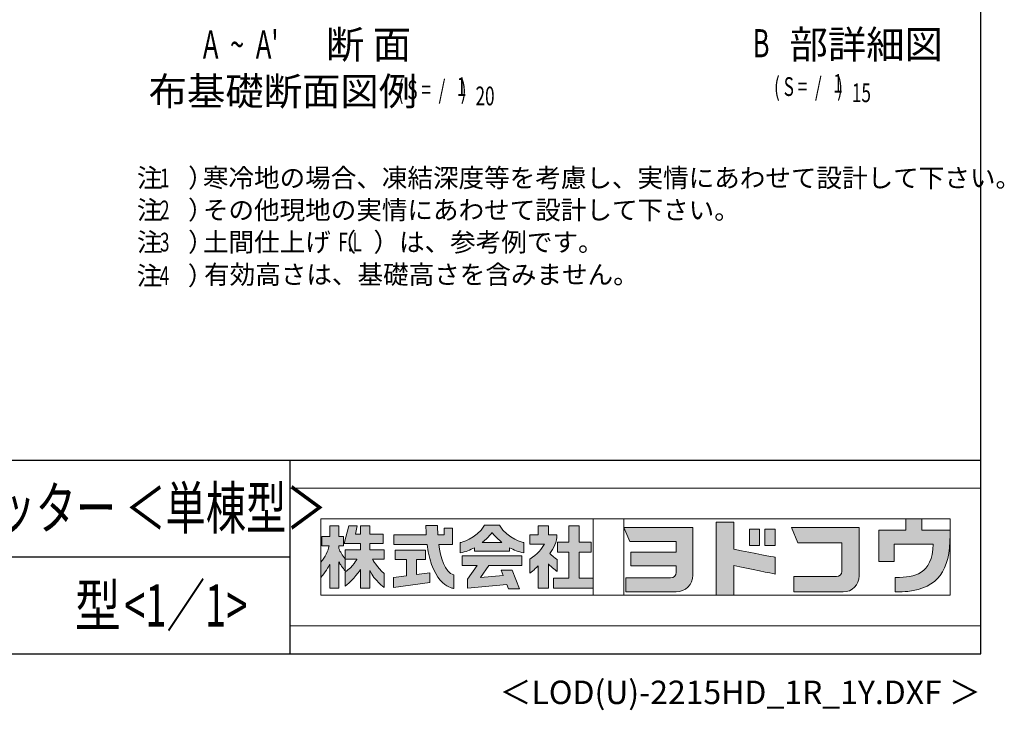
# Model space of a CAD drawing. Extents: x 543 to 20603, y 217 to 14052.
# Drawn here: x 15348 to 20603, y 217 to 3903 of the extents above; entities that cross this region are included whole.
import ezdxf
from ezdxf.enums import TextEntityAlignment as Align

# ---------------------------------------------------------------- set-up
doc = ezdxf.new("R2010")
doc.units = 0
doc.header["$LTSCALE"] = 50
doc.header["$MEASUREMENT"] = 0
for name, color, linetype in [('FILENAME', 7, 'CONTINUOUS'), ('M1', 4, 'CONTINUOUS'), ('NAME', 20, 'CONTINUOUS'), ('SUNPOU', 4, 'CONTINUOUS'), ('U5', 4, 'CONTINUOUS'), ('WAKUSEN-01', 50, 'CONTINUOUS'), ('WAKUSEN-02', 130, 'CONTINUOUS')]:
    doc.layers.add(name, color=color, linetype=linetype)
doc.layers.add('FRAME', color=8, linetype='CONTINUOUS', lineweight=0, plot=False)
doc.layers.add('株式会社ヨドコウ 社名ロゴタイプ 横組み', color=4, linetype='CONTINUOUS', lineweight=0)
doc.styles.add('00', font='ROMANS', dxfattribs={"width": 0.666667, "bigfont": 'BIGFONT'})
doc.styles.add('01', font='ROMANS', dxfattribs={"height": 3, "bigfont": 'BIGFONT'})
doc.styles.add('FILENAME', font='romans', dxfattribs={"height": 125, "bigfont": 'bigfont'})

# ---------------------------------------------------------------- blocks, each defined once
blk = doc.blocks.new('Block_0')
at = {"layer": '株式会社ヨドコウ 社名ロゴタイプ 横組み'}
h = blk.add_hatch(color=256, dxfattribs=at)
h.dxf.hatch_style = 2
edge = h.paths.add_edge_path()
edge.add_spline(control_points=[(59.36, -15.25), (61.43, -13.59), (62.6, -11.98), (62.6, -11.98), (62.6, -11.98), (63.78, -13.59), (65.85, -15.25), (65.85, -15.25), (59.36, -15.25), (59.36, -15.25)], knot_values=[0, 0, 0, 0, 1, 1, 1, 2, 2, 2, 3, 3, 3, 3], degree=3, periodic=0)
edge = h.paths.add_edge_path()
edge.add_spline(control_points=[(65.04, -9.58), (65.04, -9.58), (60.17, -9.58), (60.17, -9.58), (57.4, -14.2), (52.2, -15.27), (52.2, -15.27), (52.2, -15.27), (52.2, -18.6), (52.2, -18.6), (53.93, -18.32), (55.49, -17.69), (56.85, -16.94), (56.85, -16.94), (56.85, -18.14), (56.85, -18.14), (56.85, -18.14), (68.35, -18.14), (68.35, -18.14), (68.35, -18.14), (68.35, -16.94), (68.35, -16.94), (69.71, -17.69), (71.27, -18.32), (73, -18.6), (73, -18.6), (73, -15.27), (73, -15.27), (73, -15.27), (67.8, -14.2), (65.04, -9.58)], knot_values=[0, 0, 0, 0, 1, 1, 1, 2, 2, 2, 3, 3, 3, 4, 4, 4, 5, 5, 5, 6, 6, 6, 7, 7, 7, 8, 8, 8, 9, 9, 9, 10, 10, 10, 10], degree=3, periodic=0)
h = blk.add_hatch(color=256, dxfattribs=at)
h.dxf.hatch_style = 1
edge = h.paths.add_edge_path()
edge.add_spline(control_points=[(128.43, -12.79), (128.43, -12.43), (128.43, -12.09), (128.43, -11.79)], knot_values=[12.750005, 12.750005, 12.750005, 12.750005, 12.812504, 12.812504, 12.812504, 12.812504], degree=3, periodic=0)
edge.add_spline(control_points=[(128.43, -11.79), (128.43, -11.5), (128.43, -11.24), (128.43, -11.02)], knot_values=[12.812504, 12.812504, 12.812504, 12.812504, 12.875003, 12.875003, 12.875003, 12.875003], degree=3, periodic=0)
edge.add_spline(control_points=[(128.43, -11.02), (128.43, -10.92), (128.43, -10.82), (128.43, -10.74)], knot_values=[12.875003, 12.875003, 12.875003, 12.875003, 12.906252, 12.906252, 12.906252, 12.906252], degree=3, periodic=0)
edge.add_spline(control_points=[(128.43, -10.74), (128.43, -10.66), (128.43, -10.59), (128.43, -10.53)], knot_values=[12.906252, 12.906252, 12.906252, 12.906252, 12.937501, 12.937501, 12.937501, 12.937501], degree=3, periodic=0)
edge.add_spline(control_points=[(128.43, -10.35), (128.43, -10.35), (128.43, -10.35), (128.43, -10.35), (128.43, -10.35), (122.78, -10.35), (117.12, -10.35)], knot_values=[12.999817, 12.999817, 12.999817, 12.999817, 13, 13, 13, 13.49999, 13.49999, 13.49999, 13.49999], degree=3, periodic=0)
edge.add_spline(control_points=[(117.12, -10.35), (111.46, -10.35), (105.8, -10.35), (105.8, -10.35)], knot_values=[13.49999, 13.49999, 13.49999, 13.49999, 14, 14, 14, 14], degree=3, periodic=0)
edge.add_spline(control_points=[(105.8, -10.35), (105.8, -10.35), (107.72, -14.94), (107.72, -14.94)], knot_values=[0.00001, 0.00001, 0.00001, 0.00001, 0.99999, 0.99999, 0.99999, 0.99999], degree=3, periodic=0)
edge.add_spline(control_points=[(107.72, -14.94), (107.72, -14.94), (122.93, -14.94), (122.93, -14.94)], knot_values=[1.00001, 1.00001, 1.00001, 1.00001, 1.99999, 1.99999, 1.99999, 1.99999], degree=3, periodic=0)
edge.add_spline(control_points=[(122.93, -14.94), (122.93, -14.94), (122.93, -18.45), (122.93, -18.45)], knot_values=[2.00001, 2.00001, 2.00001, 2.00001, 2.99999, 2.99999, 2.99999, 2.99999], degree=3, periodic=0)
edge.add_spline(control_points=[(122.93, -18.45), (122.93, -18.45), (108.09, -18.45), (108.09, -18.45)], knot_values=[3.00001, 3.00001, 3.00001, 3.00001, 3.99999, 3.99999, 3.99999, 3.99999], degree=3, periodic=0)
edge.add_spline(control_points=[(108.09, -18.45), (108.09, -18.45), (108.09, -22.88), (108.09, -22.88)], knot_values=[4.00001, 4.00001, 4.00001, 4.00001, 4.99999, 4.99999, 4.99999, 4.99999], degree=3, periodic=0)
edge.add_spline(control_points=[(108.09, -22.88), (108.09, -22.88), (122.93, -22.88), (122.93, -22.88)], knot_values=[5.00001, 5.00001, 5.00001, 5.00001, 5.99999, 5.99999, 5.99999, 5.99999], degree=3, periodic=0)
edge.add_spline(control_points=[(122.93, -22.88), (122.93, -22.88), (122.93, -25.08), (122.93, -25.08)], knot_values=[6.00001, 6.00001, 6.00001, 6.00001, 7, 7, 7, 7], degree=3, periodic=0)
edge.add_spline(control_points=[(122.93, -25.08), (122.93, -26.07), (122.12, -26.87), (121.13, -26.87)], knot_values=[7, 7, 7, 7, 8, 8, 8, 8], degree=3, periodic=0)
edge.add_spline(control_points=[(121.13, -26.87), (121.13, -26.87), (106.47, -26.87), (106.47, -26.87)], knot_values=[8.00001, 8.00001, 8.00001, 8.00001, 8.99999, 8.99999, 8.99999, 8.99999], degree=3, periodic=0)
edge.add_spline(control_points=[(106.47, -26.87), (106.47, -26.87), (106.47, -31.47), (106.47, -31.47)], knot_values=[9.00001, 9.00001, 9.00001, 9.00001, 9.99999, 9.99999, 9.99999, 9.99999], degree=3, periodic=0)
edge.add_spline(control_points=[(106.47, -31.47), (106.47, -31.47), (122.93, -31.47), (122.93, -31.47)], knot_values=[10.00001, 10.00001, 10.00001, 10.00001, 11, 11, 11, 11], degree=3, periodic=0)
edge.add_spline(control_points=[(122.93, -31.47), (125.96, -31.47), (128.43, -28.99), (128.43, -25.96), (128.43, -25.96), (128.43, -24.98), (128.43, -23.52)], knot_values=[11, 11, 11, 11, 12, 12, 12, 12.250015, 12.250015, 12.250015, 12.250015], degree=3, periodic=0)
edge.add_spline(control_points=[(128.43, -23.52), (128.43, -22.06), (128.43, -20.11), (128.43, -18.16)], knot_values=[12.250015, 12.250015, 12.250015, 12.250015, 12.50001, 12.50001, 12.50001, 12.50001], degree=3, periodic=0)
edge.add_spline(control_points=[(128.43, -18.16), (128.43, -17.18), (128.43, -16.2), (128.43, -15.29)], knot_values=[12.50001, 12.50001, 12.50001, 12.50001, 12.625008, 12.625008, 12.625008, 12.625008], degree=3, periodic=0)
edge.add_spline(control_points=[(128.43, -15.29), (128.43, -14.38), (128.43, -13.52), (128.43, -12.79)], knot_values=[12.625008, 12.625008, 12.625008, 12.625008, 12.750005, 12.750005, 12.750005, 12.750005], degree=3, periodic=0)
edge = h.paths.add_edge_path()
edge.add_spline(control_points=[(141.81, -17.46), (141.81, -17.46), (141.81, -8.53), (141.81, -8.53)], knot_values=[1.00001, 1.00001, 1.00001, 1.00001, 1.99999, 1.99999, 1.99999, 1.99999], degree=3, periodic=0)
edge.add_spline(control_points=[(141.81, -8.53), (141.81, -8.53), (136.06, -8.53), (136.06, -8.53)], knot_values=[2.00001, 2.00001, 2.00001, 2.00001, 2.99999, 2.99999, 2.99999, 2.99999], degree=3, periodic=0)
edge.add_spline(control_points=[(136.06, -8.53), (136.06, -8.53), (136.06, -32.5), (136.06, -32.5)], knot_values=[3.00001, 3.00001, 3.00001, 3.00001, 3.99999, 3.99999, 3.99999, 3.99999], degree=3, periodic=0)
edge.add_spline(control_points=[(136.06, -32.5), (136.06, -32.5), (141.81, -32.5), (141.81, -32.5)], knot_values=[4.00001, 4.00001, 4.00001, 4.00001, 4.99999, 4.99999, 4.99999, 4.99999], degree=3, periodic=0)
edge.add_spline(control_points=[(141.81, -32.5), (141.81, -32.5), (141.81, -22.75), (141.81, -22.75)], knot_values=[5.00001, 5.00001, 5.00001, 5.00001, 6, 6, 6, 6], degree=3, periodic=0)
edge.add_spline(control_points=[(141.81, -22.75), (146.75, -23.83), (154.97, -25.5), (155.05, -25.52)], knot_values=[6, 6, 6, 6, 7, 7, 7, 7], degree=3, periodic=0)
edge.add_spline(control_points=[(155.05, -25.52), (155.05, -25.52), (155.4, -25.59), (155.4, -25.59), (155.4, -25.59), (155.4, -20.1), (155.4, -20.1), (155.4, -20.1), (155.17, -20.05), (155.17, -20.05)], knot_values=[7.00003, 7.00003, 7.00003, 7.00003, 8, 8, 8, 9, 9, 9, 9.99997, 9.99997, 9.99997, 9.99997], degree=3, periodic=0)
edge.add_spline(control_points=[(155.17, -20.05), (155.1, -20.04), (148.67, -18.75), (141.81, -17.46)], knot_values=[0, 0, 0, 0, 1, 1, 1, 1], degree=3, periodic=0)
edge = h.paths.add_edge_path()
edge.add_spline(control_points=[(182.97, -15.35), (182.97, -14.42), (182.97, -13.56), (182.97, -12.82)], knot_values=[8.625007, 8.625007, 8.625007, 8.625007, 8.750005, 8.750005, 8.750005, 8.750005], degree=3, periodic=0)
edge.add_spline(control_points=[(182.97, -12.82), (182.97, -12.45), (182.97, -12.11), (182.97, -11.81)], knot_values=[8.750005, 8.750005, 8.750005, 8.750005, 8.812504, 8.812504, 8.812504, 8.812504], degree=3, periodic=0)
edge.add_spline(control_points=[(182.97, -11.81), (182.97, -11.51), (182.97, -11.25), (182.97, -11.03)], knot_values=[8.812504, 8.812504, 8.812504, 8.812504, 8.875002, 8.875002, 8.875002, 8.875002], degree=3, periodic=0)
edge.add_spline(control_points=[(182.97, -11.03), (182.97, -10.92), (182.97, -10.83), (182.97, -10.74)], knot_values=[8.875002, 8.875002, 8.875002, 8.875002, 8.906252, 8.906252, 8.906252, 8.906252], degree=3, periodic=0)
edge.add_spline(control_points=[(182.97, -10.74), (182.97, -10.66), (182.97, -10.59), (182.97, -10.53)], knot_values=[8.906252, 8.906252, 8.906252, 8.906252, 8.937501, 8.937501, 8.937501, 8.937501], degree=3, periodic=0)
edge.add_spline(control_points=[(182.97, -10.35), (182.97, -10.35), (182.97, -10.35), (182.97, -10.35), (182.97, -10.35), (177.43, -10.35), (171.88, -10.35)], knot_values=[8.999817, 8.999817, 8.999817, 8.999817, 9, 9, 9, 9.49999, 9.49999, 9.49999, 9.49999], degree=3, periodic=0)
edge.add_spline(control_points=[(171.88, -10.35), (166.33, -10.35), (160.78, -10.35), (160.78, -10.35)], knot_values=[9.49999, 9.49999, 9.49999, 9.49999, 10, 10, 10, 10], degree=3, periodic=0)
edge.add_spline(control_points=[(160.78, -10.35), (160.78, -10.35), (162.85, -15.34), (162.85, -15.34)], knot_values=[0.00001, 0.00001, 0.00001, 0.00001, 0.99999, 0.99999, 0.99999, 0.99999], degree=3, periodic=0)
edge.add_spline(control_points=[(162.85, -15.34), (162.85, -15.34), (177.24, -15.34), (177.24, -15.34)], knot_values=[1.00001, 1.00001, 1.00001, 1.00001, 1.99999, 1.99999, 1.99999, 1.99999], degree=3, periodic=0)
edge.add_spline(control_points=[(177.24, -15.34), (177.24, -15.34), (177.24, -24.73), (177.24, -24.73)], knot_values=[2.00001, 2.00001, 2.00001, 2.00001, 3, 3, 3, 3], degree=3, periodic=0)
edge.add_spline(control_points=[(177.24, -24.73), (177.24, -25.66), (176.48, -26.43), (175.54, -26.43)], knot_values=[3, 3, 3, 3, 4, 4, 4, 4], degree=3, periodic=0)
edge.add_spline(control_points=[(175.54, -26.43), (175.54, -26.43), (161.55, -26.43), (161.55, -26.43)], knot_values=[4.00001, 4.00001, 4.00001, 4.00001, 4.99999, 4.99999, 4.99999, 4.99999], degree=3, periodic=0)
edge.add_spline(control_points=[(161.55, -26.43), (161.55, -26.43), (161.55, -31.47), (161.55, -31.47)], knot_values=[5.00001, 5.00001, 5.00001, 5.00001, 5.99999, 5.99999, 5.99999, 5.99999], degree=3, periodic=0)
edge.add_spline(control_points=[(161.55, -31.47), (161.55, -31.47), (177.65, -31.47), (177.65, -31.47)], knot_values=[6.00001, 6.00001, 6.00001, 6.00001, 7, 7, 7, 7], degree=3, periodic=0)
edge.add_spline(control_points=[(177.65, -31.47), (180.58, -31.47), (182.97, -29.08), (182.97, -26.14), (182.97, -26.14), (182.97, -25.15), (182.97, -23.67)], knot_values=[7, 7, 7, 7, 8, 8, 8, 8.250015, 8.250015, 8.250015, 8.250015], degree=3, periodic=0)
edge.add_spline(control_points=[(182.97, -23.67), (182.97, -22.19), (182.97, -20.22), (182.97, -18.25)], knot_values=[8.250015, 8.250015, 8.250015, 8.250015, 8.50001, 8.50001, 8.50001, 8.50001], degree=3, periodic=0)
edge.add_spline(control_points=[(182.97, -18.25), (182.97, -17.26), (182.97, -16.27), (182.97, -15.35)], knot_values=[8.50001, 8.50001, 8.50001, 8.50001, 8.625007, 8.625007, 8.625007, 8.625007], degree=3, periodic=0)
edge = h.paths.add_edge_path()
edge.add_spline(control_points=[(212.73, -12.78), (212.73, -12.78), (212.73, -11.21), (212.73, -11.21), (212.73, -11.21), (203.51, -11.21), (203.51, -11.21)], knot_values=[14.00002, 14.00002, 14.00002, 14.00002, 15, 15, 15, 15.99998, 15.99998, 15.99998, 15.99998], degree=3, periodic=0)
edge.add_spline(control_points=[(203.51, -11.21), (203.51, -11.21), (203.51, -11.21), (203.51, -11.21), (203.51, -11.21), (203.51, -11.21), (203.51, -11.21)], knot_values=[15.99998, 15.99998, 15.99998, 15.99998, 16, 16, 16, 16.00001, 16.00001, 16.00001, 16.00001], degree=3, periodic=0)
edge.add_spline(control_points=[(203.51, -11.21), (203.51, -11.21), (203.51, -7.5), (203.51, -7.5)], knot_values=[0.00001, 0.00001, 0.00001, 0.00001, 0.99999, 0.99999, 0.99999, 0.99999], degree=3, periodic=0)
edge.add_spline(control_points=[(203.51, -7.5), (203.51, -7.5), (198.23, -7.5), (198.23, -7.5)], knot_values=[1.00001, 1.00001, 1.00001, 1.00001, 1.99999, 1.99999, 1.99999, 1.99999], degree=3, periodic=0)
edge.add_spline(control_points=[(198.23, -7.5), (198.23, -7.5), (198.23, -11.21), (198.23, -11.21)], knot_values=[2.00001, 2.00001, 2.00001, 2.00001, 2.99999, 2.99999, 2.99999, 2.99999], degree=3, periodic=0)
edge.add_spline(control_points=[(198.23, -11.21), (198.23, -11.21), (189.33, -11.21), (189.33, -11.21)], knot_values=[3.00001, 3.00001, 3.00001, 3.00001, 3.99999, 3.99999, 3.99999, 3.99999], degree=3, periodic=0)
edge.add_spline(control_points=[(189.33, -11.21), (189.33, -11.21), (189.33, -21.51), (189.33, -21.51)], knot_values=[4.00001, 4.00001, 4.00001, 4.00001, 4.99999, 4.99999, 4.99999, 4.99999], degree=3, periodic=0)
edge.add_spline(control_points=[(189.33, -21.51), (189.33, -21.51), (194.46, -21.51), (194.46, -21.51)], knot_values=[5.00001, 5.00001, 5.00001, 5.00001, 5.99999, 5.99999, 5.99999, 5.99999], degree=3, periodic=0)
edge.add_spline(control_points=[(194.46, -21.51), (194.46, -21.51), (194.46, -15.81), (194.46, -15.81)], knot_values=[6.00001, 6.00001, 6.00001, 6.00001, 6.99999, 6.99999, 6.99999, 6.99999], degree=3, periodic=0)
edge.add_spline(control_points=[(194.46, -15.81), (194.46, -15.81), (207.16, -15.81), (207.16, -15.81)], knot_values=[7.00001, 7.00001, 7.00001, 7.00001, 8, 8, 8, 8], degree=3, periodic=0)
edge.add_spline(control_points=[(207.16, -15.81), (206.97, -25.77), (201.09, -26.66), (195.07, -26.71)], knot_values=[8, 8, 8, 8, 9, 9, 9, 9], degree=3, periodic=0)
edge.add_spline(control_points=[(195.07, -26.71), (195.07, -26.71), (194.78, -26.71), (194.78, -26.71)], knot_values=[9.00001, 9.00001, 9.00001, 9.00001, 9.99999, 9.99999, 9.99999, 9.99999], degree=3, periodic=0)
edge.add_spline(control_points=[(194.78, -26.71), (194.78, -26.71), (194.78, -31.47), (194.78, -31.47)], knot_values=[10.00001, 10.00001, 10.00001, 10.00001, 10.99999, 10.99999, 10.99999, 10.99999], degree=3, periodic=0)
edge.add_spline(control_points=[(194.78, -31.47), (194.78, -31.47), (195.08, -31.47), (195.08, -31.47)], knot_values=[11.00001, 11.00001, 11.00001, 11.00001, 12, 12, 12, 12], degree=3, periodic=0)
edge.add_spline(control_points=[(195.08, -31.47), (196.5, -31.47), (197.74, -31.4), (198.86, -31.26)], knot_values=[12, 12, 12, 12, 13, 13, 13, 13], degree=3, periodic=0)
edge.add_spline(control_points=[(198.86, -31.26), (208.71, -30.05), (212.73, -24.69), (212.73, -12.78)], knot_values=[13, 13, 13, 13, 14, 14, 14, 14], degree=3, periodic=0)
h = blk.add_hatch(color=250, dxfattribs=at)
h.dxf.hatch_style = 2
edge = h.paths.add_edge_path()
edge.add_spline(control_points=[(155.17, -20.05), (155.1, -20.04), (148.67, -18.75), (141.81, -17.46), (141.81, -17.46), (141.81, -8.53), (141.81, -8.53), (141.81, -8.53), (136.06, -8.53), (136.06, -8.53), (136.06, -8.53), (136.06, -32.5), (136.06, -32.5), (136.06, -32.5), (141.81, -32.5), (141.81, -32.5), (141.81, -32.5), (141.81, -22.75), (141.81, -22.75), (146.75, -23.83), (154.97, -25.5), (155.05, -25.52), (155.05, -25.52), (155.4, -25.59), (155.4, -25.59), (155.4, -25.59), (155.4, -20.1), (155.4, -20.1), (155.4, -20.1), (155.17, -20.05), (155.17, -20.05)], knot_values=[0, 0, 0, 0, 1, 1, 1, 2, 2, 2, 3, 3, 3, 4, 4, 4, 5, 5, 5, 6, 6, 6, 7, 7, 7, 8, 8, 8, 9, 9, 9, 10, 10, 10, 10], degree=3, periodic=0)
edge.add_line((155.17, -20.05), (155.17, -20.05))
h = blk.add_hatch(color=250, dxfattribs=at)
h.dxf.hatch_style = 2
edge = h.paths.add_edge_path()
edge.add_spline(control_points=[(203.51, -11.21), (203.51, -11.21), (203.51, -7.5), (203.51, -7.5), (203.51, -7.5), (198.23, -7.5), (198.23, -7.5), (198.23, -7.5), (198.23, -11.21), (198.23, -11.21), (198.23, -11.21), (189.33, -11.21), (189.33, -11.21), (189.33, -11.21), (189.33, -21.51), (189.33, -21.51), (189.33, -21.51), (194.46, -21.51), (194.46, -21.51), (194.46, -21.51), (194.46, -15.81), (194.46, -15.81), (194.46, -15.81), (207.16, -15.81), (207.16, -15.81), (206.97, -25.77), (201.09, -26.66), (195.07, -26.71), (195.07, -26.71), (194.78, -26.71), (194.78, -26.71), (194.78, -26.71), (194.78, -31.47), (194.78, -31.47), (194.78, -31.47), (195.08, -31.47), (195.08, -31.47), (196.5, -31.47), (197.74, -31.4), (198.86, -31.26), (208.71, -30.05), (212.73, -24.69), (212.73, -12.78), (212.73, -12.78), (212.73, -11.21), (212.73, -11.21), (212.73, -11.21), (203.51, -11.21), (203.51, -11.21)], knot_values=[0, 0, 0, 0, 1, 1, 1, 2, 2, 2, 3, 3, 3, 4, 4, 4, 5, 5, 5, 6, 6, 6, 7, 7, 7, 8, 8, 8, 9, 9, 9, 10, 10, 10, 11, 11, 11, 12, 12, 12, 13, 13, 13, 14, 14, 14, 15, 15, 15, 16, 16, 16, 16], degree=3, periodic=0)
edge.add_line((203.51, -11.21), (203.51, -11.21))
h = blk.add_hatch(color=256, dxfattribs=at)
h.dxf.hatch_style = 2
edge = h.paths.add_edge_path()
edge.add_spline(control_points=[(22.52, -15.55), (22.52, -15.55), (26.89, -15.55), (26.89, -15.55), (26.89, -15.55), (26.89, -12.49), (26.89, -12.49), (26.89, -12.49), (26.89, -12.48), (26.89, -12.48), (26.89, -12.48), (22.52, -12.48), (22.52, -12.48), (22.52, -12.48), (22.52, -9.76), (22.52, -9.76), (22.52, -9.76), (19.43, -9.76), (19.43, -9.76), (19.43, -9.76), (19.43, -12.48), (19.43, -12.48), (19.43, -12.48), (19.43, -12.49), (19.43, -12.49), (19.43, -12.49), (17.82, -12.49), (17.82, -12.49), (17.82, -12.49), (18.44, -9.76), (18.44, -9.76), (18.44, -9.76), (15.67, -9.76), (15.67, -9.76), (15.67, -9.76), (14.16, -15.55), (14.16, -15.55), (14.16, -15.55), (19.43, -15.55), (19.43, -15.55), (19.43, -15.55), (19.43, -17.6), (19.43, -17.6), (19.43, -17.6), (14.44, -17.6), (14.44, -17.6), (14.44, -17.6), (14.44, -20.61), (14.44, -20.61), (13.55, -19.44), (12.8, -18.25), (12.39, -17.26), (12.39, -17.26), (12.39, -16.3), (12.39, -16.3), (12.39, -16.3), (13.9, -16.3), (13.9, -16.3), (13.9, -16.3), (13.9, -13.32), (13.9, -13.32), (13.9, -13.32), (12.39, -13.32), (12.39, -13.32), (12.39, -13.32), (12.39, -9.76), (12.39, -9.76), (12.39, -9.76), (9.4, -9.76), (9.4, -9.76), (9.4, -9.76), (9.4, -13.32), (9.4, -13.32), (9.4, -13.32), (6.77, -13.32), (6.77, -13.32), (6.77, -13.32), (6.77, -16.3), (6.77, -16.3), (6.77, -16.3), (9.17, -16.3), (9.17, -16.3), (8.88, -18.08), (7.95, -19.98), (6.53, -21.71), (6.53, -21.71), (6.53, -26.68), (6.53, -26.68), (7.81, -25.14), (9.05, -23.22), (9.4, -22.42), (9.4, -22.42), (9.4, -30.2), (9.4, -30.2), (9.4, -30.2), (12.39, -30.2), (12.39, -30.2), (12.39, -30.2), (12.39, -21.53), (12.39, -21.53), (12.72, -22.29), (13.73, -23.63), (14.44, -24.55), (14.44, -24.55), (14.44, -20.69), (14.44, -20.69), (14.44, -20.69), (14.5, -20.69), (14.5, -20.69), (14.5, -20.69), (18.29, -20.69), (18.29, -20.69), (18.29, -20.69), (17.1, -23.18), (14.44, -24.95), (14.44, -24.95), (14.44, -29.56), (14.44, -29.56), (15.91, -28.51), (18.82, -25.32), (19.43, -24.11), (19.43, -24.11), (19.43, -30.2), (19.43, -30.2), (19.43, -30.2), (22.52, -30.2), (22.52, -30.2), (22.52, -30.2), (22.52, -24.43), (22.52, -24.43), (24.05, -27.77), (27.23, -29.95), (27.23, -29.95), (27.23, -29.95), (27.23, -25.41), (27.23, -25.41), (24.93, -23.55), (23.41, -20.69), (23.41, -20.69), (23.41, -20.69), (27.23, -20.69), (27.23, -20.69), (27.23, -20.69), (27.23, -17.6), (27.23, -17.6), (27.23, -17.6), (22.52, -17.6), (22.52, -17.6), (22.52, -17.6), (22.52, -15.55), (22.52, -15.55)], knot_values=[0, 0, 0, 0, 1, 1, 1, 2, 2, 2, 3, 3, 3, 4, 4, 4, 5, 5, 5, 6, 6, 6, 7, 7, 7, 8, 8, 8, 9, 9, 9, 10, 10, 10, 11, 11, 11, 12, 12, 12, 13, 13, 13, 14, 14, 14, 15, 15, 15, 16, 16, 16, 17, 17, 17, 18, 18, 18, 19, 19, 19, 20, 20, 20, 21, 21, 21, 22, 22, 22, 23, 23, 23, 24, 24, 24, 25, 25, 25, 26, 26, 26, 27, 27, 27, 28, 28, 28, 29, 29, 29, 30, 30, 30, 31, 31, 31, 32, 32, 32, 33, 33, 33, 34, 34, 34, 35, 35, 35, 36, 36, 36, 37, 37, 37, 38, 38, 38, 39, 39, 39, 40, 40, 40, 41, 41, 41, 42, 42, 42, 43, 43, 43, 44, 44, 44, 45, 45, 45, 46, 46, 46, 47, 47, 47, 48, 48, 48, 49, 49, 49, 50, 50, 50, 50], degree=3, periodic=0)
h = blk.add_hatch(color=256, dxfattribs=at)
h.dxf.hatch_style = 2
edge = h.paths.add_edge_path()
edge.add_spline(control_points=[(45.15, -15.85), (45.15, -15.85), (49.6, -15.85), (49.6, -15.85), (49.6, -15.85), (49.6, -10.54), (49.6, -10.54), (49.6, -10.54), (46.93, -10.54), (46.93, -10.54), (46.93, -10.54), (46.93, -12.72), (46.93, -12.72), (46.93, -12.72), (44.85, -12.72), (44.85, -12.72), (44.74, -11.69), (44.68, -9.71), (44.68, -9.71), (44.68, -9.71), (40.92, -9.71), (40.92, -9.71), (40.93, -10.77), (40.97, -11.77), (41.03, -12.72), (41.03, -12.72), (30.42, -12.72), (30.42, -12.72), (30.42, -12.72), (30.42, -15.85), (30.42, -15.85), (30.42, -15.85), (41.32, -15.85), (41.32, -15.85), (43.08, -29.91), (50.08, -30.3), (50.08, -30.3), (50.08, -30.3), (50.08, -25.89), (50.08, -25.89), (46.98, -25.07), (45.69, -19.94), (45.15, -15.85)], knot_values=[0, 0, 0, 0, 1, 1, 1, 2, 2, 2, 3, 3, 3, 4, 4, 4, 5, 5, 5, 6, 6, 6, 7, 7, 7, 8, 8, 8, 9, 9, 9, 10, 10, 10, 11, 11, 11, 12, 12, 12, 13, 13, 13, 14, 14, 14, 14], degree=3, periodic=0)
h = blk.add_hatch(color=256, dxfattribs=at)
h.dxf.hatch_style = 2
edge = h.paths.add_edge_path()
edge.add_spline(control_points=[(83.92, -20.84), (83.49, -20.61), (81.76, -19.16), (81.52, -18.88), (82.86, -17.18), (83.86, -14.97), (83.87, -12.72), (83.87, -12.72), (81.05, -12.72), (81.05, -12.72), (81.05, -12.72), (81.05, -9.76), (81.05, -9.76), (81.05, -9.76), (77.76, -9.76), (77.76, -9.76), (77.76, -9.76), (77.76, -12.72), (77.76, -12.72), (77.76, -12.72), (75.04, -12.72), (75.04, -12.72), (75.04, -12.72), (75.04, -15.74), (75.04, -15.74), (75.04, -15.74), (79.77, -15.74), (79.77, -15.74), (79.1, -17.07), (77.28, -19.22), (75.04, -20.67), (75.04, -20.67), (75.04, -25.31), (75.04, -25.31), (76.07, -24.58), (77.76, -22.86), (77.76, -22.86), (77.76, -22.86), (77.76, -30.22), (77.76, -30.22), (77.76, -30.22), (81.05, -30.22), (81.05, -30.22), (81.05, -30.22), (81.05, -22.29), (81.05, -22.29), (81.42, -22.71), (83.24, -24.3), (83.92, -24.79), (83.92, -24.79), (83.92, -20.84), (83.92, -20.84)], knot_values=[0, 0, 0, 0, 1, 1, 1, 2, 2, 2, 3, 3, 3, 4, 4, 4, 5, 5, 5, 6, 6, 6, 7, 7, 7, 8, 8, 8, 9, 9, 9, 10, 10, 10, 11, 11, 11, 12, 12, 12, 13, 13, 13, 14, 14, 14, 15, 15, 15, 16, 16, 16, 17, 17, 17, 17], degree=3, periodic=0)
h = blk.add_hatch(color=256, dxfattribs=at)
h.dxf.hatch_style = 2
h.paths.add_polyline_path([(91.19, -26.94), (91.19, -18.44), (95.14, -18.44), (95.14, -15.12), (91.19, -15.12), (91.19, -9.76), (87.81, -9.76), (87.81, -15.12), (84.01, -15.12), (84.01, -18.44), (87.81, -18.44), (87.81, -26.94), (82.69, -26.94), (82.69, -30.22), (95.72, -30.22), (95.72, -26.94)])
h = blk.add_hatch(color=250, dxfattribs=at)
h.dxf.hatch_style = 2
edge = h.paths.add_edge_path()
edge.add_spline(control_points=[(105.8, -10.35), (105.8, -10.35), (107.72, -14.94), (107.72, -14.94), (107.72, -14.94), (122.93, -14.94), (122.93, -14.94), (122.93, -14.94), (122.93, -18.45), (122.93, -18.45), (122.93, -18.45), (108.09, -18.45), (108.09, -18.45), (108.09, -18.45), (108.09, -22.88), (108.09, -22.88), (108.09, -22.88), (122.93, -22.88), (122.93, -22.88), (122.93, -22.88), (122.93, -25.08), (122.93, -25.08), (122.93, -26.07), (122.12, -26.87), (121.13, -26.87), (121.13, -26.87), (106.47, -26.87), (106.47, -26.87), (106.47, -26.87), (106.47, -31.47), (106.47, -31.47), (106.47, -31.47), (122.93, -31.47), (122.93, -31.47), (125.96, -31.47), (128.43, -28.99), (128.43, -25.96), (128.43, -25.96), (128.43, -10.35), (128.43, -10.35), (128.43, -10.35), (105.8, -10.35), (105.8, -10.35)], knot_values=[0, 0, 0, 0, 1, 1, 1, 2, 2, 2, 3, 3, 3, 4, 4, 4, 5, 5, 5, 6, 6, 6, 7, 7, 7, 8, 8, 8, 9, 9, 9, 10, 10, 10, 11, 11, 11, 12, 12, 12, 13, 13, 13, 14, 14, 14, 14], degree=3, periodic=0)
edge.add_line((105.8, -10.35), (105.8, -10.35))
h = blk.add_hatch(color=256, dxfattribs=at)
h.dxf.hatch_style = 2
h.paths.add_polyline_path([(146.94, -10.84), (146.94, -16.24), (150.29, -16.24), (150.29, -10.84), (146.94, -10.84)])
h = blk.add_hatch(color=256, dxfattribs=at)
h.dxf.hatch_style = 2
h.paths.add_polyline_path([(152.05, -10.84), (152.05, -16.24), (155.4, -16.24), (155.4, -10.84), (152.05, -10.84)])
h = blk.add_hatch(color=250, dxfattribs=at)
h.dxf.hatch_style = 2
edge = h.paths.add_edge_path()
edge.add_spline(control_points=[(160.78, -10.35), (160.78, -10.35), (162.85, -15.34), (162.85, -15.34), (162.85, -15.34), (177.24, -15.34), (177.24, -15.34), (177.24, -15.34), (177.24, -24.73), (177.24, -24.73), (177.24, -25.66), (176.48, -26.43), (175.54, -26.43), (175.54, -26.43), (161.55, -26.43), (161.55, -26.43), (161.55, -26.43), (161.55, -31.47), (161.55, -31.47), (161.55, -31.47), (177.65, -31.47), (177.65, -31.47), (180.58, -31.47), (182.97, -29.08), (182.97, -26.14), (182.97, -26.14), (182.97, -10.35), (182.97, -10.35), (182.97, -10.35), (160.78, -10.35), (160.78, -10.35)], knot_values=[0, 0, 0, 0, 1, 1, 1, 2, 2, 2, 3, 3, 3, 4, 4, 4, 5, 5, 5, 6, 6, 6, 7, 7, 7, 8, 8, 8, 9, 9, 9, 10, 10, 10, 10], degree=3, periodic=0)
edge.add_line((160.78, -10.35), (160.78, -10.35))
h = blk.add_hatch(color=256, dxfattribs=at)
h.dxf.hatch_style = 2
h.paths.add_polyline_path([(37.86, -20.86), (40.77, -20.86), (40.77, -17.73), (30.83, -17.73), (30.83, -20.86), (34.55, -20.86), (34.55, -26.14), (30.25, -26.72), (30.25, -29.95), (42.2, -28.37), (42.2, -25.15), (37.86, -25.71)])
h = blk.add_hatch(color=256, dxfattribs=at)
h.dxf.hatch_style = 2
h.paths.add_polyline_path([(52.85, -22.77), (57.67, -22.77), (54.52, -27.23), (54.52, -30.26), (67.47, -29.01), (68.04, -30.42), (71.61, -30.42), (69.15, -24.34), (65.59, -24.34), (66.28, -26.04), (58.86, -26.76), (61.59, -22.77), (72.35, -22.77), (72.35, -19.65), (52.85, -19.65)])
at = {"layer": 'FRAME'}
for p, q in [((-3.54, 2.57), (222.81, 2.57)), ((-3.54, -42.57), (-3.54, 2.57)), ((222.81, 2.57), (222.81, -42.57)), ((6.53, -7.5), (212.73, -7.5)), ((6.53, -32.5), (6.53, -7.5)), ((95.72, -7.5), (95.72, -32.5)), ((105.8, -7.5), (105.8, -32.5)), ((212.73, -7.5), (212.73, -32.5)), ((212.73, -32.5), (6.53, -32.5)), ((222.81, -42.57), (-3.54, -42.57))]:
    blk.add_line(p, q, dxfattribs=at)
at = {"layer": '株式会社ヨドコウ 社名ロゴタイプ 横組み'}
for points in [[(91.19, -26.94), (91.19, -18.44), (95.14, -18.44), (95.14, -15.12), (91.19, -15.12), (91.19, -9.76), (87.81, -9.76), (87.81, -15.12), (84.01, -15.12), (84.01, -18.44), (87.81, -18.44), (87.81, -26.94), (82.69, -26.94), (82.69, -30.22), (95.72, -30.22), (95.72, -26.94)], [(37.86, -20.86), (40.77, -20.86), (40.77, -17.73), (30.83, -17.73), (30.83, -20.86), (34.55, -20.86), (34.55, -26.14), (30.25, -26.72), (30.25, -29.95), (42.2, -28.37), (42.2, -25.15), (37.86, -25.71)], [(52.85, -22.77), (57.67, -22.77), (54.52, -27.23), (54.52, -30.26), (67.47, -29.01), (68.04, -30.42), (71.61, -30.42), (69.15, -24.34), (65.59, -24.34), (66.28, -26.04), (58.86, -26.76), (61.59, -22.77), (72.35, -22.77), (72.35, -19.65), (52.85, -19.65)]]:
    blk.add_lwpolyline(points, close=True, dxfattribs=at)
for points in [[(146.94, -10.84), (146.94, -16.24), (150.29, -16.24), (150.29, -10.84), (146.94, -10.84)], [(152.05, -10.84), (152.05, -16.24), (155.4, -16.24), (155.4, -10.84), (152.05, -10.84)]]:
    blk.add_lwpolyline(points, dxfattribs=at)
for points, knots in [([(65.04, -9.58), (65.04, -9.58), (60.17, -9.58), (60.17, -9.58), (57.4, -14.2), (52.2, -15.27), (52.2, -15.27), (52.2, -15.27), (52.2, -18.6), (52.2, -18.6), (53.93, -18.32), (55.49, -17.69), (56.85, -16.94), (56.85, -16.94), (56.85, -18.14), (56.85, -18.14), (56.85, -18.14), (68.35, -18.14), (68.35, -18.14), (68.35, -18.14), (68.35, -16.94), (68.35, -16.94), (69.71, -17.69), (71.27, -18.32), (73, -18.6), (73, -18.6), (73, -15.27), (73, -15.27), (73, -15.27), (67.8, -14.2), (65.04, -9.58)], [0, 0, 0, 0, 1, 1, 1, 2, 2, 2, 3, 3, 3, 4, 4, 4, 5, 5, 5, 6, 6, 6, 7, 7, 7, 8, 8, 8, 9, 9, 9, 10, 10, 10, 10]), ([(155.17, -20.05), (155.1, -20.04), (148.67, -18.75), (141.81, -17.46), (141.81, -17.46), (141.81, -8.53), (141.81, -8.53), (141.81, -8.53), (136.06, -8.53), (136.06, -8.53), (136.06, -8.53), (136.06, -32.5), (136.06, -32.5), (136.06, -32.5), (141.81, -32.5), (141.81, -32.5), (141.81, -32.5), (141.81, -22.75), (141.81, -22.75), (146.75, -23.83), (154.97, -25.5), (155.05, -25.52), (155.05, -25.52), (155.4, -25.59), (155.4, -25.59), (155.4, -25.59), (155.4, -20.1), (155.4, -20.1), (155.4, -20.1), (155.17, -20.05), (155.17, -20.05)], [0, 0, 0, 0, 1, 1, 1, 2, 2, 2, 3, 3, 3, 4, 4, 4, 5, 5, 5, 6, 6, 6, 7, 7, 7, 8, 8, 8, 9, 9, 9, 10, 10, 10, 10]), ([(45.15, -15.85), (45.15, -15.85), (49.6, -15.85), (49.6, -15.85), (49.6, -15.85), (49.6, -10.54), (49.6, -10.54), (49.6, -10.54), (46.93, -10.54), (46.93, -10.54), (46.93, -10.54), (46.93, -12.72), (46.93, -12.72), (46.93, -12.72), (44.85, -12.72), (44.85, -12.72), (44.74, -11.69), (44.68, -9.71), (44.68, -9.71), (44.68, -9.71), (40.92, -9.71), (40.92, -9.71), (40.93, -10.77), (40.97, -11.77), (41.03, -12.72), (41.03, -12.72), (30.42, -12.72), (30.42, -12.72), (30.42, -12.72), (30.42, -15.85), (30.42, -15.85), (30.42, -15.85), (41.32, -15.85), (41.32, -15.85), (43.08, -29.91), (50.08, -30.3), (50.08, -30.3), (50.08, -30.3), (50.08, -25.89), (50.08, -25.89), (46.98, -25.07), (45.69, -19.94), (45.15, -15.85)], [0, 0, 0, 0, 1, 1, 1, 2, 2, 2, 3, 3, 3, 4, 4, 4, 5, 5, 5, 6, 6, 6, 7, 7, 7, 8, 8, 8, 9, 9, 9, 10, 10, 10, 11, 11, 11, 12, 12, 12, 13, 13, 13, 14, 14, 14, 14]), ([(59.36, -15.25), (61.43, -13.59), (62.6, -11.98), (62.6, -11.98), (62.6, -11.98), (63.78, -13.59), (65.85, -15.25), (65.85, -15.25), (59.36, -15.25), (59.36, -15.25)], [0, 0, 0, 0, 1, 1, 1, 2, 2, 2, 3, 3, 3, 3]), ([(83.92, -20.84), (83.49, -20.61), (81.76, -19.16), (81.52, -18.88), (82.86, -17.18), (83.86, -14.97), (83.87, -12.72), (83.87, -12.72), (81.05, -12.72), (81.05, -12.72), (81.05, -12.72), (81.05, -9.76), (81.05, -9.76), (81.05, -9.76), (77.76, -9.76), (77.76, -9.76), (77.76, -9.76), (77.76, -12.72), (77.76, -12.72), (77.76, -12.72), (75.04, -12.72), (75.04, -12.72), (75.04, -12.72), (75.04, -15.74), (75.04, -15.74), (75.04, -15.74), (79.77, -15.74), (79.77, -15.74), (79.1, -17.07), (77.28, -19.22), (75.04, -20.67), (75.04, -20.67), (75.04, -25.31), (75.04, -25.31), (76.07, -24.58), (77.76, -22.86), (77.76, -22.86), (77.76, -22.86), (77.76, -30.22), (77.76, -30.22), (77.76, -30.22), (81.05, -30.22), (81.05, -30.22), (81.05, -30.22), (81.05, -22.29), (81.05, -22.29), (81.42, -22.71), (83.24, -24.3), (83.92, -24.79), (83.92, -24.79), (83.92, -20.84), (83.92, -20.84)], [0, 0, 0, 0, 1, 1, 1, 2, 2, 2, 3, 3, 3, 4, 4, 4, 5, 5, 5, 6, 6, 6, 7, 7, 7, 8, 8, 8, 9, 9, 9, 10, 10, 10, 11, 11, 11, 12, 12, 12, 13, 13, 13, 14, 14, 14, 15, 15, 15, 16, 16, 16, 17, 17, 17, 17])]:
    blk.add_open_spline(points, degree=3, knots=knots, dxfattribs=at)
for points in [[(203.51, -7.5), (203.51, -7.5), (198.23, -7.5), (198.23, -7.5)], [(198.23, -7.5), (198.23, -7.5), (198.23, -11.21), (198.23, -11.21)], [(203.51, -11.21), (203.51, -11.21), (203.51, -7.5), (203.51, -7.5)], [(12.39, -9.76), (12.39, -9.76), (9.4, -9.76), (9.4, -9.76)], [(9.4, -9.76), (9.4, -9.76), (9.4, -13.32), (9.4, -13.32)], [(12.39, -13.32), (12.39, -13.32), (12.39, -9.76), (12.39, -9.76)], [(15.67, -9.76), (15.67, -9.76), (14.16, -15.55), (14.16, -15.55)], [(18.44, -9.76), (18.44, -9.76), (15.67, -9.76), (15.67, -9.76)], [(17.82, -12.49), (17.82, -12.49), (18.44, -9.76), (18.44, -9.76)], [(19.43, -12.49), (19.43, -12.49), (17.82, -12.49), (17.82, -12.49)], [(22.52, -9.76), (22.52, -9.76), (19.43, -9.76), (19.43, -9.76)], [(19.43, -9.76), (19.43, -9.76), (19.43, -12.48), (19.43, -12.48)], [(19.43, -12.48), (19.43, -12.48), (19.43, -12.49), (19.43, -12.49)], [(22.52, -12.48), (22.52, -12.48), (22.52, -9.76), (22.52, -9.76)], [(26.89, -12.48), (26.89, -12.48), (22.52, -12.48), (22.52, -12.48)], [(26.89, -12.49), (26.89, -12.49), (26.89, -12.48), (26.89, -12.48)], [(26.89, -15.55), (26.89, -15.55), (26.89, -12.49), (26.89, -12.49)], [(105.8, -10.35), (105.8, -10.35), (107.72, -14.94), (107.72, -14.94)], [(128.43, -10.35), (128.43, -10.35), (105.8, -10.35), (105.8, -10.35)], [(128.43, -25.96), (128.43, -25.96), (128.43, -10.35), (128.43, -10.35)], [(160.78, -10.35), (160.78, -10.35), (162.85, -15.34), (162.85, -15.34)], [(182.97, -10.35), (182.97, -10.35), (160.78, -10.35), (160.78, -10.35)], [(182.97, -26.14), (182.97, -26.14), (182.97, -10.35), (182.97, -10.35)], [(198.23, -11.21), (198.23, -11.21), (189.33, -11.21), (189.33, -11.21)], [(189.33, -11.21), (189.33, -11.21), (189.33, -21.51), (189.33, -21.51)], [(198.86, -31.26), (208.71, -30.05), (212.73, -24.69), (212.73, -12.78)], [(212.73, -11.21), (212.73, -11.21), (203.51, -11.21), (203.51, -11.21)], [(212.73, -12.78), (212.73, -12.78), (212.73, -11.21), (212.73, -11.21)], [(9.4, -13.32), (9.4, -13.32), (6.77, -13.32), (6.77, -13.32)], [(6.77, -13.32), (6.77, -13.32), (6.77, -16.3), (6.77, -16.3)], [(13.9, -13.32), (13.9, -13.32), (12.39, -13.32), (12.39, -13.32)], [(13.9, -16.3), (13.9, -16.3), (13.9, -13.32), (13.9, -13.32)], [(14.16, -15.55), (14.16, -15.55), (19.43, -15.55), (19.43, -15.55)], [(19.43, -15.55), (19.43, -15.55), (19.43, -17.6), (19.43, -17.6)], [(22.52, -15.55), (22.52, -15.55), (26.89, -15.55), (26.89, -15.55)], [(22.52, -17.6), (22.52, -17.6), (22.52, -15.55), (22.52, -15.55)], [(107.72, -14.94), (107.72, -14.94), (122.93, -14.94), (122.93, -14.94)], [(122.93, -14.94), (122.93, -14.94), (122.93, -18.45), (122.93, -18.45)], [(162.85, -15.34), (162.85, -15.34), (177.24, -15.34), (177.24, -15.34)], [(177.24, -15.34), (177.24, -15.34), (177.24, -24.73), (177.24, -24.73)], [(194.46, -21.51), (194.46, -21.51), (194.46, -15.81), (194.46, -15.81)], [(194.46, -15.81), (194.46, -15.81), (207.16, -15.81), (207.16, -15.81)], [(207.16, -15.81), (206.97, -25.77), (201.09, -26.66), (195.07, -26.71)], [(9.17, -16.3), (8.88, -18.08), (7.95, -19.98), (6.53, -21.71)], [(6.77, -16.3), (6.77, -16.3), (9.17, -16.3), (9.17, -16.3)], [(12.39, -17.26), (12.39, -17.26), (12.39, -16.3), (12.39, -16.3)], [(12.39, -16.3), (12.39, -16.3), (13.9, -16.3), (13.9, -16.3)], [(14.44, -20.61), (13.55, -19.44), (12.8, -18.25), (12.39, -17.26)], [(19.43, -17.6), (19.43, -17.6), (14.44, -17.6), (14.44, -17.6)], [(14.44, -17.6), (14.44, -17.6), (14.44, -20.61), (14.44, -20.61)], [(27.23, -17.6), (27.23, -17.6), (22.52, -17.6), (22.52, -17.6)], [(27.23, -20.69), (27.23, -20.69), (27.23, -17.6), (27.23, -17.6)], [(122.93, -18.45), (122.93, -18.45), (108.09, -18.45), (108.09, -18.45)], [(108.09, -18.45), (108.09, -18.45), (108.09, -22.88), (108.09, -22.88)], [(6.53, -21.71), (6.53, -21.71), (6.53, -26.68), (6.53, -26.68)], [(6.53, -26.68), (7.81, -25.14), (9.05, -23.22), (9.4, -22.42)], [(9.4, -22.42), (9.4, -22.42), (9.4, -30.2), (9.4, -30.2)], [(12.39, -30.2), (12.39, -30.2), (12.39, -21.53), (12.39, -21.53)], [(12.39, -21.53), (12.72, -22.29), (13.73, -23.63), (14.44, -24.55)], [(14.44, -24.55), (14.44, -24.55), (14.44, -20.69), (14.44, -20.69)], [(14.44, -20.69), (14.44, -20.69), (14.5, -20.69), (14.5, -20.69)], [(18.29, -20.69), (18.29, -20.69), (17.1, -23.18), (14.44, -24.95)], [(14.5, -20.69), (14.5, -20.69), (18.29, -20.69), (18.29, -20.69)], [(27.23, -25.41), (24.93, -23.55), (23.41, -20.69), (23.41, -20.69)], [(23.41, -20.69), (23.41, -20.69), (27.23, -20.69), (27.23, -20.69)], [(189.33, -21.51), (189.33, -21.51), (194.46, -21.51), (194.46, -21.51)], [(14.44, -29.56), (15.91, -28.51), (18.82, -25.32), (19.43, -24.11)], [(14.44, -24.95), (14.44, -24.95), (14.44, -29.56), (14.44, -29.56)], [(19.43, -24.11), (19.43, -24.11), (19.43, -30.2), (19.43, -30.2)], [(22.52, -30.2), (22.52, -30.2), (22.52, -24.43), (22.52, -24.43)], [(22.52, -24.43), (24.05, -27.77), (27.23, -29.95), (27.23, -29.95)], [(27.23, -29.95), (27.23, -29.95), (27.23, -25.41), (27.23, -25.41)], [(108.09, -22.88), (108.09, -22.88), (122.93, -22.88), (122.93, -22.88)], [(122.93, -25.08), (122.93, -26.07), (122.12, -26.87), (121.13, -26.87)], [(122.93, -22.88), (122.93, -22.88), (122.93, -25.08), (122.93, -25.08)], [(177.24, -24.73), (177.24, -25.66), (176.48, -26.43), (175.54, -26.43)], [(121.13, -26.87), (121.13, -26.87), (106.47, -26.87), (106.47, -26.87)], [(106.47, -26.87), (106.47, -26.87), (106.47, -31.47), (106.47, -31.47)], [(122.93, -31.47), (125.96, -31.47), (128.43, -28.99), (128.43, -25.96)], [(175.54, -26.43), (175.54, -26.43), (161.55, -26.43), (161.55, -26.43)], [(161.55, -26.43), (161.55, -26.43), (161.55, -31.47), (161.55, -31.47)], [(177.65, -31.47), (180.58, -31.47), (182.97, -29.08), (182.97, -26.14)], [(195.07, -26.71), (195.07, -26.71), (194.78, -26.71), (194.78, -26.71)], [(194.78, -26.71), (194.78, -26.71), (194.78, -31.47), (194.78, -31.47)], [(9.4, -30.2), (9.4, -30.2), (12.39, -30.2), (12.39, -30.2)], [(19.43, -30.2), (19.43, -30.2), (22.52, -30.2), (22.52, -30.2)], [(106.47, -31.47), (106.47, -31.47), (122.93, -31.47), (122.93, -31.47)], [(161.55, -31.47), (161.55, -31.47), (177.65, -31.47), (177.65, -31.47)], [(194.78, -31.47), (194.78, -31.47), (195.08, -31.47), (195.08, -31.47)], [(195.08, -31.47), (196.5, -31.47), (197.74, -31.4), (198.86, -31.26)]]:
    blk.add_open_spline(points, degree=3, dxfattribs=at)
blk = doc.blocks.new('*U5')
at = {"layer": '株式会社ヨドコウ 社名ロゴタイプ 横組み', "xscale": 0.3256048605312869, "yscale": 0.3256048605312869, "zscale": 0.3256048605312869}
blk.add_blockref('Block_0', (1.15, 6.51), dxfattribs=at)

msp = doc.modelspace()

# ---------------------------------------------------------------- linework, layer by layer
at = {"layer": 'WAKUSEN-01'}
for p, q in [((20477.5, 517.5), (20477.5, 14052.5)), ((12850, 1552.5), (20477.5, 1552.5)), ((542.5, 517.5), (20477.5, 517.5))]:
    msp.add_line(p, q, dxfattribs=at)
at = {"layer": 'WAKUSEN-02'}
for p, q in [((16792.5, 517.5), (16792.5, 1552.5)), ((12850, 1035), (16792.5, 1035))]:
    msp.add_line(p, q, dxfattribs=at)

# ---------------------------------------------------------------- block references
at = {"layer": '株式会社ヨドコウ 社名ロゴタイプ 横組み', "xscale": 50, "yscale": 50, "zscale": 50}
msp.add_blockref('*U5', (16792.5, 1035), dxfattribs=at)

# ---------------------------------------------------------------- texts
at = {"layer": 'FILENAME', "style": 'FILENAME'}
msp.add_text('＜LOD(U)-2215HD_1R_1Y.DXF ＞', height=125, dxfattribs=at).set_placement((20477.5, 250), align=Align.RIGHT)
at = {"layer": 'M1', "style": '00', "width": 0.67}
for s, height, p in [("A  ~  A'", 150, (16326, 3695.7)), ('B', 150, (19259.6, 3702.3)), ('( S =  /    )', 100.2, (17365.4, 3478.8)), ('1', 100.2, (17681.2, 3495.8)), ('( S =  /    )', 100.2, (19373.9, 3495.7)), ('1', 100.2, (19689.7, 3512.8)), ('20', 100.2, (17781, 3445.7)), ('15', 100.2, (19789.5, 3462.7))]:
    msp.add_text(s, height=height, dxfattribs=at).set_placement(p)
at = {"layer": 'M1', "style": '01'}
for s, p in [('断 面', (16982.3, 3695.7)), ('部詳細図', (19456.6, 3695.7)), ('布基礎断面図例', (16036.7, 3445.7))]:
    msp.add_text(s, height=150, dxfattribs=at).set_placement(p)
at = {"layer": 'NAME', "style": '01', "width": 0.7}
msp.add_text('ヨド物置 エルモシャッター ＜単棟型＞', height=225, dxfattribs=at).set_placement((15111.9, 1267.5), align=Align.MIDDLE)
at = {"layer": 'NAME', "style": '01'}
for s, width, p in [('型', 0.8, (15642, 663.8)), ('<1／1>', 0.6667, (15905.6, 663.8))]:
    msp.add_text(s, height=225, dxfattribs=dict(at, width=width)).set_placement(p)
at = {"layer": 'SUNPOU', "style": '01'}
for s, p in [('注\u3000）', (15974.2, 3008.5)), ('寒冷地の場合、凍結深度等を考慮し、実情にあわせて設計して下さい。', (16326.2, 3008.5)), ('注\u3000）', (15974.2, 2837.1)), ('その他現地の実情にあわせて設計して下さい。', (16326.2, 2837.1)), ('注\u3000）', (15974.2, 2665.7)), ('土間仕上げ（   ）は、参考例です。', (16326.2, 2665.7)), ('注\u3000）', (15972.6, 2486.5))]:
    msp.add_text(s, height=100, dxfattribs=at).set_placement(p)
at = {"layer": 'SUNPOU', "style": '01', "width": 0.67}
for s, p in [('1', (16097.1, 3008.5)), ('2', (16097.1, 2837.1)), ('3', (16097.1, 2665.7)), ('F.L', (17048.7, 2665.7)), ('4', (16095.5, 2486.5))]:
    msp.add_text(s, height=100, dxfattribs=at).set_placement(p)
at = {"layer": 'U5', "style": '01'}
msp.add_text('有効高さは、基礎高さを含みません。', height=100, dxfattribs=at).set_placement((16332.6, 2492.6))

doc.saveas('drawing.dxf')
